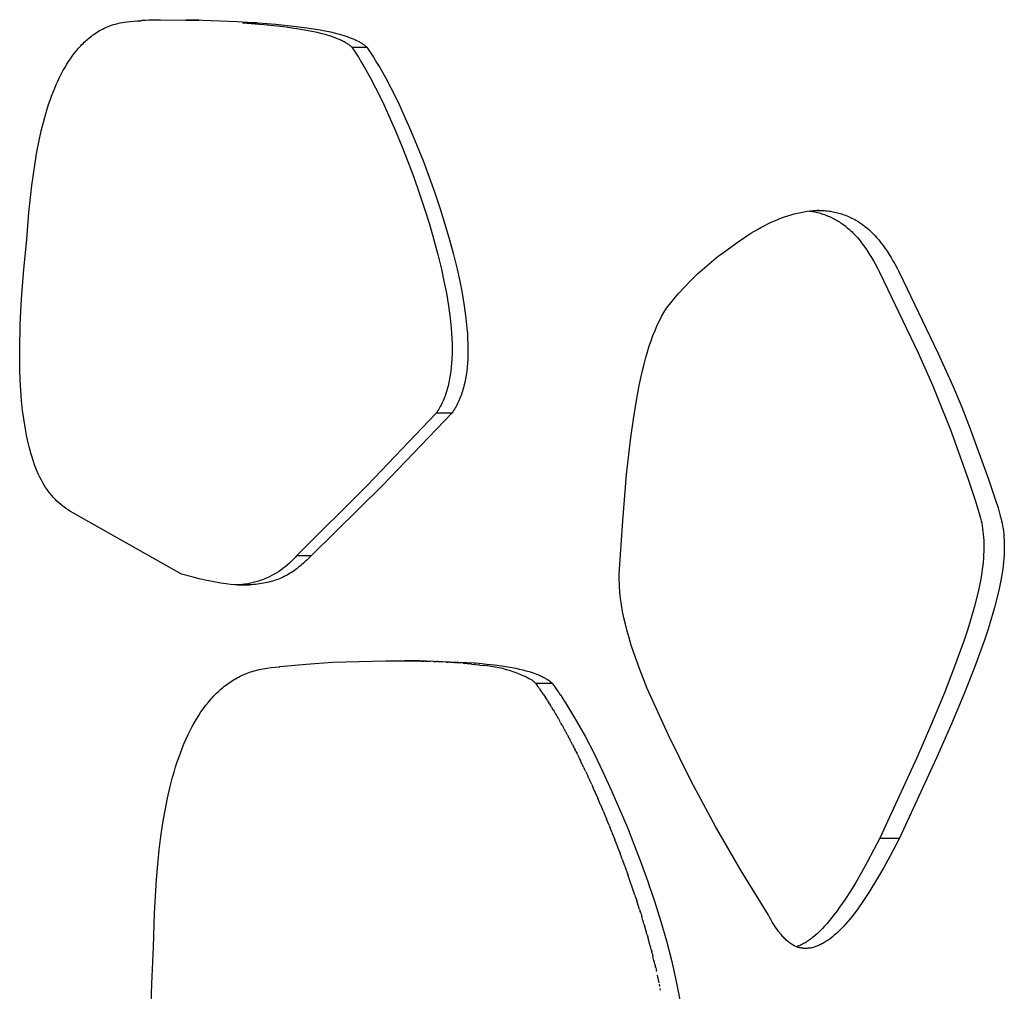
# Model space of a CAD drawing. Units: millimetres. Extents: x 0 to 4030, y 0 to 2816.
# Drawn here: x 2145 to 2216, y 1712 to 1783 of the extents above; entities that cross this region are included whole.
import ezdxf

# ---------------------------------------------------------------- set-up
doc = ezdxf.new("R2010")
doc.units = ezdxf.units.MM
doc.header["$MEASUREMENT"] = 0
doc.layers.add('Utwórz2D linie widoczne', color=7, linetype='Continuous', true_color=0x000000)

msp = doc.modelspace()

# ---------------------------------------------------------------- linework, layer by layer
at = {"layer": 'Utwórz2D linie widoczne'}
for p, q in [((2151.157, 1782.053), (2151.293, 1782.119)), ((2151.293, 1782.119), (2151.404, 1782.169)), ((2151.404, 1782.169), (2151.517, 1782.216)), ((2151.517, 1782.216), (2151.643, 1782.265)), ((2151.643, 1782.265), (2151.771, 1782.309)), ((2151.771, 1782.309), (2151.9, 1782.35)), ((2151.9, 1782.35), (2152.03, 1782.388)), ((2152.03, 1782.388), (2152.153, 1782.42)), ((2152.153, 1782.42), (2152.278, 1782.45)), ((2152.278, 1782.45), (2152.402, 1782.477)), ((2152.402, 1782.477), (2152.527, 1782.501)), ((2152.527, 1782.501), (2152.708, 1782.532)), ((2152.708, 1782.532), (2152.889, 1782.558)), ((2152.889, 1782.558), (2153.132, 1782.585)), ((2153.132, 1782.585), (2153.376, 1782.605)), ((2153.376, 1782.605), (2153.62, 1782.618)), ((2153.62, 1782.618), (2153.865, 1782.625)), ((2153.865, 1782.625), (2153.868, 1782.627)), ((2153.868, 1782.627), (2153.87, 1782.629)), ((2153.87, 1782.629), (2153.872, 1782.631)), ((2153.872, 1782.631), (2153.875, 1782.632)), ((2153.875, 1782.632), (2153.877, 1782.634)), ((2153.877, 1782.634), (2153.88, 1782.635)), ((2153.88, 1782.635), (2153.883, 1782.637)), ((2153.883, 1782.637), (2153.885, 1782.638)), ((2153.885, 1782.638), (2153.888, 1782.639)), ((2153.888, 1782.639), (2153.891, 1782.64)), ((2153.891, 1782.64), (2153.893, 1782.642)), ((2153.893, 1782.642), (2153.896, 1782.643)), ((2153.896, 1782.643), (2153.899, 1782.644)), ((2153.899, 1782.644), (2153.901, 1782.645)), ((2153.901, 1782.645), (2153.907, 1782.646)), ((2153.907, 1782.646), (2153.913, 1782.648)), ((2153.913, 1782.648), (2153.919, 1782.649)), ((2153.919, 1782.649), (2153.924, 1782.651)), ((2153.924, 1782.651), (2153.93, 1782.652)), ((2153.93, 1782.652), (2153.942, 1782.654)), ((2153.942, 1782.654), (2154.011, 1782.665)), ((2154.011, 1782.665), (2154.067, 1782.672)), ((2154.067, 1782.672), (2154.147, 1782.679)), ((2154.147, 1782.679), (2154.227, 1782.684)), ((2154.227, 1782.684), (2154.454, 1782.695)), ((2154.454, 1782.695), (2155.315, 1782.709)), ((2155.315, 1782.709), (2158.34, 1782.669)), ((2157.107, 1782.675), (2158.086, 1782.675)), ((2157.107, 1782.675), (2157.176, 1782.673)), ((2158.103, 1782.673), (2157.176, 1782.673)), ((2158.34, 1782.669), (2160.845, 1782.577)), ((2160.845, 1782.577), (2162.355, 1782.487)), ((2161.244, 1782.493), (2162.258, 1782.493)), ((2161.244, 1782.493), (2162.774, 1782.37)), ((2162.271, 1782.492), (2161.27, 1782.492)), ((2162.355, 1782.487), (2163.644, 1782.385)), ((2162.774, 1782.37), (2164.196, 1782.215)), ((2163.644, 1782.385), (2164.93, 1782.252)), ((2164.196, 1782.215), (2164.828, 1782.13)), ((2164.828, 1782.13), (2165.457, 1782.031)), ((2164.93, 1782.252), (2165.895, 1782.127)), ((2165.895, 1782.127), (2166.376, 1782.053)), ((2150.136, 1781.378), (2150.222, 1781.447)), ((2150.222, 1781.447), (2150.309, 1781.515)), ((2150.309, 1781.515), (2150.397, 1781.582)), ((2150.397, 1781.582), (2150.487, 1781.647)), ((2150.487, 1781.647), (2150.577, 1781.709)), ((2150.577, 1781.709), (2150.686, 1781.782)), ((2150.686, 1781.782), (2150.797, 1781.851)), ((2150.797, 1781.851), (2150.909, 1781.918)), ((2150.909, 1781.918), (2151.023, 1781.982)), ((2151.023, 1781.982), (2151.157, 1782.053)), ((2165.457, 1782.031), (2165.984, 1781.936)), ((2165.984, 1781.936), (2166.508, 1781.827)), ((2166.376, 1782.053), (2166.856, 1781.97)), ((2166.508, 1781.827), (2166.966, 1781.717)), ((2166.856, 1781.97), (2167.227, 1781.899)), ((2166.966, 1781.717), (2167.194, 1781.656)), ((2167.194, 1781.656), (2167.42, 1781.59)), ((2167.227, 1781.899), (2167.598, 1781.82)), ((2167.42, 1781.59), (2167.603, 1781.532)), ((2167.598, 1781.82), (2167.966, 1781.733)), ((2167.603, 1781.532), (2167.785, 1781.471)), ((2167.785, 1781.471), (2167.965, 1781.405)), ((2167.965, 1781.405), (2168.144, 1781.334)), ((2167.966, 1781.733), (2168.331, 1781.635)), ((2168.331, 1781.635), (2168.649, 1781.54)), ((2168.649, 1781.54), (2168.807, 1781.488)), ((2168.807, 1781.488), (2168.964, 1781.433)), ((2168.964, 1781.433), (2169.097, 1781.382)), ((2169.097, 1781.382), (2169.23, 1781.329)), ((2149.385, 1780.644), (2149.546, 1780.822)), ((2149.546, 1780.822), (2149.629, 1780.909)), ((2149.629, 1780.909), (2149.713, 1780.994)), ((2149.713, 1780.994), (2149.799, 1781.078)), ((2149.799, 1781.078), (2149.887, 1781.16)), ((2149.887, 1781.16), (2149.968, 1781.234)), ((2149.968, 1781.234), (2150.052, 1781.307)), ((2150.052, 1781.307), (2150.136, 1781.378)), ((2168.144, 1781.334), (2168.292, 1781.269)), ((2168.292, 1781.269), (2168.366, 1781.235)), ((2168.366, 1781.235), (2168.439, 1781.2)), ((2168.439, 1781.2), (2168.511, 1781.163)), ((2168.511, 1781.163), (2168.582, 1781.125)), ((2168.582, 1781.125), (2168.653, 1781.085)), ((2168.653, 1781.085), (2168.722, 1781.044)), ((2168.722, 1781.044), (2168.781, 1781.007)), ((2168.781, 1781.007), (2168.839, 1780.969)), ((2168.839, 1780.969), (2168.895, 1780.929)), ((2168.895, 1780.929), (2168.951, 1780.888)), ((2168.951, 1780.888), (2169.001, 1780.848)), ((2169.001, 1780.848), (2169.049, 1780.807)), ((2169.049, 1780.807), (2169.097, 1780.764)), ((2169.097, 1780.764), (2169.12, 1780.742)), ((2169.12, 1780.742), (2169.142, 1780.72)), ((2169.142, 1780.72), (2170.225, 1780.72)), ((2169.142, 1780.72), (2169.387, 1780.36)), ((2169.23, 1781.329), (2169.361, 1781.272)), ((2169.361, 1781.272), (2169.49, 1781.212)), ((2169.49, 1781.212), (2169.598, 1781.158)), ((2169.598, 1781.158), (2169.704, 1781.101)), ((2169.704, 1781.101), (2169.757, 1781.071)), ((2169.757, 1781.071), (2169.809, 1781.04)), ((2169.809, 1781.04), (2169.86, 1781.008)), ((2169.86, 1781.008), (2169.91, 1780.974)), ((2169.91, 1780.974), (2169.952, 1780.946)), ((2169.952, 1780.946), (2169.993, 1780.916)), ((2169.993, 1780.916), (2170.034, 1780.886)), ((2170.034, 1780.886), (2170.074, 1780.855)), ((2170.074, 1780.855), (2170.113, 1780.823)), ((2170.113, 1780.823), (2170.151, 1780.789)), ((2170.151, 1780.789), (2170.189, 1780.755)), ((2170.189, 1780.755), (2170.225, 1780.72)), ((2170.225, 1780.72), (2170.471, 1780.36)), ((2148.792, 1779.878), (2148.932, 1780.077)), ((2148.932, 1780.077), (2149.078, 1780.271)), ((2149.078, 1780.271), (2149.23, 1780.462)), ((2149.23, 1780.462), (2149.385, 1780.644)), ((2169.387, 1780.36), (2169.622, 1779.994)), ((2169.622, 1779.994), (2169.851, 1779.624)), ((2170.471, 1780.36), (2170.709, 1779.994)), ((2170.709, 1779.994), (2170.94, 1779.624)), ((2148.383, 1779.229), (2148.517, 1779.454)), ((2148.517, 1779.454), (2148.657, 1779.676)), ((2148.657, 1779.676), (2148.792, 1779.878)), ((2169.851, 1779.624), (2170.072, 1779.249)), ((2170.072, 1779.249), (2170.477, 1778.525)), ((2170.94, 1779.624), (2171.163, 1779.249)), ((2171.163, 1779.249), (2171.572, 1778.526)), ((2148.006, 1778.521), (2148.132, 1778.77)), ((2148.132, 1778.77), (2148.255, 1779.001)), ((2148.255, 1779.001), (2148.383, 1779.229)), ((2147.66, 1777.757), (2147.77, 1778.013)), ((2147.77, 1778.013), (2147.885, 1778.268)), ((2147.885, 1778.268), (2148.006, 1778.521)), ((2170.477, 1778.525), (2170.863, 1777.791)), ((2171.572, 1778.526), (2171.961, 1777.791)), ((2147.323, 1776.882), (2147.43, 1777.175)), ((2147.43, 1777.175), (2147.542, 1777.467)), ((2147.542, 1777.467), (2147.66, 1777.757)), ((2170.863, 1777.791), (2171.36, 1776.782)), ((2171.961, 1777.791), (2172.462, 1776.782)), ((2147.033, 1775.987), (2147.221, 1776.586)), ((2147.221, 1776.586), (2147.323, 1776.882)), ((2171.36, 1776.782), (2171.832, 1775.761)), ((2172.462, 1776.782), (2172.938, 1775.761)), ((2146.863, 1775.381), (2147.033, 1775.987)), ((2171.832, 1775.761), (2172.309, 1774.668)), ((2172.938, 1775.761), (2173.42, 1774.668)), ((2146.688, 1774.677), (2146.863, 1775.381)), ((2146.532, 1773.969), (2146.688, 1774.677)), ((2172.309, 1774.668), (2172.765, 1773.566)), ((2173.42, 1774.668), (2173.88, 1773.566)), ((2146.375, 1773.162), (2146.532, 1773.969)), ((2172.765, 1773.566), (2173.206, 1772.445)), ((2173.88, 1773.566), (2174.324, 1772.446)), ((2146.236, 1772.351), (2146.375, 1773.162)), ((2146.004, 1770.723), (2146.236, 1772.351)), ((2173.206, 1772.445), (2173.626, 1771.317)), ((2174.324, 1772.446), (2174.748, 1771.317)), ((2145.792, 1768.769), (2146.004, 1770.723)), ((2173.626, 1771.317), (2174.025, 1770.181)), ((2174.748, 1771.317), (2175.15, 1770.181)), ((2174.025, 1770.181), (2174.403, 1769.037)), ((2175.15, 1770.181), (2175.532, 1769.037)), ((2145.636, 1766.809), (2145.792, 1768.769)), ((2174.403, 1769.037), (2174.75, 1767.918)), ((2175.532, 1769.037), (2175.881, 1767.918)), ((2200.67, 1768.53), (2200.902, 1768.602)), ((2200.902, 1768.602), (2201.136, 1768.668)), ((2201.136, 1768.668), (2201.372, 1768.726)), ((2201.372, 1768.726), (2201.609, 1768.777)), ((2201.609, 1768.777), (2201.848, 1768.821)), ((2201.848, 1768.821), (2202.071, 1768.855)), ((2202.071, 1768.855), (2202.296, 1768.881)), ((2202.221, 1768.873), (2202.323, 1768.86)), ((2202.296, 1768.881), (2202.522, 1768.899)), ((2202.323, 1768.86), (2202.425, 1768.844)), ((2202.425, 1768.844), (2202.527, 1768.827)), ((2202.522, 1768.899), (2202.635, 1768.906)), ((2202.527, 1768.827), (2202.628, 1768.808)), ((2202.628, 1768.808), (2202.729, 1768.786)), ((2202.635, 1768.906), (2202.748, 1768.91)), ((2202.729, 1768.786), (2202.829, 1768.763)), ((2202.748, 1768.91), (2202.861, 1768.912)), ((2202.943, 1768.911), (2202.803, 1768.911)), ((2202.829, 1768.763), (2202.929, 1768.738)), ((2202.861, 1768.912), (2202.975, 1768.912)), ((2202.929, 1768.738), (2203.028, 1768.71)), ((2202.975, 1768.912), (2203.088, 1768.91)), ((2203.028, 1768.71), (2203.125, 1768.681)), ((2203.088, 1768.91), (2203.201, 1768.906)), ((2203.125, 1768.681), (2203.221, 1768.65)), ((2203.201, 1768.906), (2203.314, 1768.899)), ((2203.221, 1768.65), (2203.317, 1768.618)), ((2203.314, 1768.899), (2203.426, 1768.89)), ((2203.317, 1768.618), (2203.412, 1768.583)), ((2203.412, 1768.583), (2203.506, 1768.546)), ((2203.426, 1768.89), (2203.539, 1768.879)), ((2203.539, 1768.879), (2203.651, 1768.866)), ((2203.651, 1768.866), (2203.753, 1768.851)), ((2203.753, 1768.851), (2203.854, 1768.835)), ((2203.854, 1768.835), (2203.954, 1768.817)), ((2203.954, 1768.817), (2204.055, 1768.797)), ((2204.055, 1768.797), (2204.155, 1768.775)), ((2204.155, 1768.775), (2204.254, 1768.751)), ((2204.254, 1768.751), (2204.353, 1768.725)), ((2204.353, 1768.725), (2204.451, 1768.697)), ((2204.451, 1768.697), (2204.554, 1768.665)), ((2204.554, 1768.665), (2204.657, 1768.631)), ((2204.657, 1768.631), (2204.758, 1768.595)), ((2204.758, 1768.595), (2204.859, 1768.557)), ((2174.75, 1767.918), (2175.075, 1766.792)), ((2175.881, 1767.918), (2176.209, 1766.792)), ((2198.971, 1767.81), (2199.221, 1767.936)), ((2199.221, 1767.936), (2199.473, 1768.057)), ((2199.473, 1768.057), (2199.728, 1768.171)), ((2199.728, 1768.171), (2199.986, 1768.28)), ((2199.986, 1768.28), (2200.212, 1768.368)), ((2200.212, 1768.368), (2200.44, 1768.452)), ((2200.44, 1768.452), (2200.67, 1768.53)), ((2203.506, 1768.546), (2203.599, 1768.508)), ((2203.599, 1768.508), (2203.692, 1768.468)), ((2203.692, 1768.468), (2203.783, 1768.425)), ((2203.783, 1768.425), (2203.874, 1768.382)), ((2203.874, 1768.382), (2203.965, 1768.336)), ((2203.965, 1768.336), (2204.054, 1768.288)), ((2204.054, 1768.288), (2204.142, 1768.239)), ((2204.142, 1768.239), (2204.23, 1768.189)), ((2204.23, 1768.189), (2204.316, 1768.136)), ((2204.316, 1768.136), (2204.402, 1768.082)), ((2204.402, 1768.082), (2204.486, 1768.027)), ((2204.486, 1768.027), (2204.57, 1767.97)), ((2204.57, 1767.97), (2204.652, 1767.911)), ((2204.652, 1767.911), (2204.814, 1767.79)), ((2204.859, 1768.557), (2204.959, 1768.517)), ((2204.959, 1768.517), (2205.058, 1768.475)), ((2205.058, 1768.475), (2205.156, 1768.43)), ((2205.156, 1768.43), (2205.254, 1768.384)), ((2205.254, 1768.384), (2205.339, 1768.341)), ((2205.339, 1768.341), (2205.424, 1768.297)), ((2205.424, 1768.297), (2205.509, 1768.251)), ((2205.509, 1768.251), (2205.592, 1768.203)), ((2205.592, 1768.203), (2205.756, 1768.104)), ((2205.756, 1768.104), (2205.917, 1767.999)), ((2205.917, 1767.999), (2206.074, 1767.889)), ((2206.074, 1767.889), (2206.228, 1767.773)), ((2197.531, 1766.961), (2197.998, 1767.259)), ((2197.998, 1767.259), (2198.48, 1767.544)), ((2198.48, 1767.544), (2198.724, 1767.679)), ((2198.724, 1767.679), (2198.971, 1767.81)), ((2204.814, 1767.79), (2204.972, 1767.663)), ((2204.972, 1767.663), (2205.125, 1767.532)), ((2205.125, 1767.532), (2205.232, 1767.435)), ((2205.232, 1767.435), (2205.313, 1767.357)), ((2205.313, 1767.357), (2205.393, 1767.279)), ((2205.393, 1767.279), (2205.548, 1767.117)), ((2206.228, 1767.773), (2206.378, 1767.653)), ((2206.378, 1767.653), (2206.524, 1767.529)), ((2206.524, 1767.529), (2206.649, 1767.415)), ((2206.649, 1767.415), (2206.728, 1767.34)), ((2206.728, 1767.34), (2206.805, 1767.264)), ((2206.805, 1767.264), (2206.957, 1767.107)), ((2145.431, 1764.668), (2145.636, 1766.809)), ((2175.075, 1766.792), (2175.358, 1765.734)), ((2176.209, 1766.792), (2176.495, 1765.734)), ((2195.855, 1765.756), (2197.073, 1766.649)), ((2197.073, 1766.649), (2197.531, 1766.961)), ((2205.548, 1767.117), (2205.698, 1766.95)), ((2205.698, 1766.95), (2205.843, 1766.779)), ((2205.843, 1766.779), (2206.002, 1766.581)), ((2206.002, 1766.581), (2206.154, 1766.379)), ((2206.957, 1767.107), (2207.103, 1766.945)), ((2207.103, 1766.945), (2207.245, 1766.779)), ((2207.245, 1766.779), (2207.404, 1766.581)), ((2207.404, 1766.581), (2207.558, 1766.379)), ((2175.358, 1765.734), (2175.618, 1764.67)), ((2176.495, 1765.734), (2176.757, 1764.67)), ((2195.701, 1765.646), (2195.855, 1765.756)), ((2206.154, 1766.379), (2206.301, 1766.173)), ((2206.301, 1766.173), (2206.444, 1765.963)), ((2206.444, 1765.963), (2206.589, 1765.737)), ((2206.589, 1765.737), (2206.73, 1765.508)), ((2207.558, 1766.379), (2207.706, 1766.173)), ((2207.706, 1766.173), (2207.85, 1765.963)), ((2207.85, 1765.963), (2207.997, 1765.737)), ((2207.997, 1765.737), (2208.139, 1765.508)), ((2194.635, 1764.773), (2195.146, 1765.208)), ((2195.146, 1765.208), (2195.67, 1765.626)), ((2195.67, 1765.626), (2195.678, 1765.631)), ((2195.678, 1765.631), (2195.686, 1765.636)), ((2195.686, 1765.636), (2195.701, 1765.646)), ((2206.73, 1765.508), (2206.866, 1765.277)), ((2206.866, 1765.277), (2206.998, 1765.043)), ((2206.998, 1765.043), (2207.157, 1764.75)), ((2208.139, 1765.508), (2208.276, 1765.277)), ((2208.276, 1765.277), (2208.41, 1765.043)), ((2208.41, 1765.043), (2208.569, 1764.75)), ((2145.27, 1762.523), (2145.431, 1764.668)), ((2175.618, 1764.67), (2175.809, 1763.8)), ((2176.757, 1764.67), (2176.949, 1763.8)), ((2193.658, 1763.854), (2194.139, 1764.321)), ((2194.139, 1764.321), (2194.635, 1764.773)), ((2207.157, 1764.75), (2207.309, 1764.454)), ((2207.309, 1764.454), (2207.599, 1763.855)), ((2208.569, 1764.75), (2208.723, 1764.454)), ((2208.723, 1764.454), (2209.016, 1763.855)), ((2175.809, 1763.8), (2175.979, 1762.925)), ((2176.949, 1763.8), (2177.121, 1762.925)), ((2193.192, 1763.372), (2193.658, 1763.854)), ((2207.599, 1763.855), (2210.086, 1758.621)), ((2209.016, 1763.855), (2211.524, 1758.621)), ((2175.979, 1762.925), (2176.13, 1762.025)), ((2177.121, 1762.925), (2177.273, 1762.025)), ((2192.308, 1762.363), (2192.742, 1762.875)), ((2192.742, 1762.875), (2193.192, 1763.372)), ((2145.173, 1760.693), (2145.27, 1762.523)), ((2191.891, 1761.838), (2192.308, 1762.363)), ((2176.13, 1762.025), (2176.252, 1761.122)), ((2177.273, 1762.025), (2177.397, 1761.122)), ((2191.543, 1761.233), (2191.712, 1761.538)), ((2191.712, 1761.538), (2191.891, 1761.838)), ((2176.252, 1761.122), (2176.326, 1760.392)), ((2177.397, 1761.122), (2177.471, 1760.392)), ((2191.233, 1760.607), (2191.383, 1760.922)), ((2191.383, 1760.922), (2191.543, 1761.233)), ((2145.128, 1758.86), (2145.173, 1760.693)), ((2176.326, 1760.392), (2176.354, 1760.026)), ((2176.354, 1760.026), (2176.375, 1759.66)), ((2177.471, 1760.392), (2177.499, 1760.026)), ((2177.499, 1760.026), (2177.52, 1759.66)), ((2190.922, 1759.869), (2191.072, 1760.24)), ((2191.072, 1760.24), (2191.233, 1760.607)), ((2176.375, 1759.66), (2176.389, 1759.289)), ((2177.52, 1759.66), (2177.534, 1759.289)), ((2190.655, 1759.114), (2190.783, 1759.493)), ((2190.783, 1759.493), (2190.922, 1759.869)), ((2145.138, 1757.383), (2145.128, 1758.86)), ((2176.389, 1759.289), (2176.395, 1758.918)), ((2176.395, 1758.918), (2176.392, 1758.547)), ((2177.534, 1759.289), (2177.54, 1758.918)), ((2177.54, 1758.918), (2177.537, 1758.547)), ((2190.409, 1758.283), (2190.527, 1758.7)), ((2190.527, 1758.7), (2190.655, 1759.114)), ((2210.086, 1758.621), (2211.157, 1756.227)), ((2211.524, 1758.621), (2212.604, 1756.227)), ((2176.379, 1758.176), (2176.362, 1757.88)), ((2176.392, 1758.547), (2176.379, 1758.176)), ((2177.525, 1758.176), (2177.507, 1757.88)), ((2177.537, 1758.547), (2177.525, 1758.176)), ((2190.285, 1757.809), (2190.409, 1758.283)), ((2145.164, 1756.646), (2145.138, 1757.383)), ((2176.305, 1757.291), (2176.264, 1756.998)), ((2176.337, 1757.585), (2176.305, 1757.291)), ((2176.362, 1757.88), (2176.337, 1757.585)), ((2177.45, 1757.291), (2177.408, 1756.998)), ((2177.482, 1757.585), (2177.45, 1757.291)), ((2177.507, 1757.88), (2177.482, 1757.585)), ((2189.933, 1756.25), (2190.169, 1757.333)), ((2190.169, 1757.333), (2190.285, 1757.809)), ((2145.205, 1755.908), (2145.164, 1756.646)), ((2176.167, 1756.472), (2176.106, 1756.212)), ((2176.219, 1756.734), (2176.167, 1756.472)), ((2176.264, 1756.998), (2176.219, 1756.734)), ((2177.311, 1756.472), (2177.249, 1756.212)), ((2177.364, 1756.734), (2177.311, 1756.472)), ((2177.408, 1756.998), (2177.364, 1756.734)), ((2145.263, 1755.175), (2145.205, 1755.908)), ((2176.001, 1755.837), (2175.964, 1755.721)), ((2176.036, 1755.954), (2176.001, 1755.837)), ((2176.072, 1756.082), (2176.036, 1755.954)), ((2176.106, 1756.212), (2176.072, 1756.082)), ((2177.143, 1755.837), (2177.106, 1755.721)), ((2177.179, 1755.954), (2177.143, 1755.837)), ((2177.215, 1756.082), (2177.179, 1755.954)), ((2177.249, 1756.212), (2177.215, 1756.082)), ((2189.728, 1755.16), (2189.933, 1756.25)), ((2211.157, 1756.227), (2211.796, 1754.675)), ((2212.604, 1756.227), (2213.249, 1754.676)), ((2145.34, 1754.443), (2145.263, 1755.175)), ((2175.696, 1755.043), (2175.647, 1754.941)), ((2175.746, 1755.153), (2175.696, 1755.043)), ((2175.794, 1755.265), (2175.746, 1755.153)), ((2175.84, 1755.378), (2175.794, 1755.265)), ((2175.884, 1755.492), (2175.84, 1755.378)), ((2175.925, 1755.606), (2175.884, 1755.492)), ((2175.964, 1755.721), (2175.925, 1755.606)), ((2176.835, 1755.043), (2176.786, 1754.941)), ((2176.886, 1755.153), (2176.835, 1755.043)), ((2176.935, 1755.265), (2176.886, 1755.153)), ((2176.981, 1755.378), (2176.935, 1755.265)), ((2177.025, 1755.491), (2176.981, 1755.378)), ((2177.067, 1755.606), (2177.025, 1755.491)), ((2177.106, 1755.721), (2177.067, 1755.606)), ((2189.51, 1753.828), (2189.728, 1755.16)), ((2145.418, 1753.836), (2145.34, 1754.443)), ((2175.307, 1754.358), (2175.242, 1754.265)), ((2175.369, 1754.452), (2175.307, 1754.358)), ((2175.429, 1754.547), (2175.369, 1754.452)), ((2175.487, 1754.644), (2175.429, 1754.547)), ((2175.542, 1754.742), (2175.487, 1754.644)), ((2175.596, 1754.841), (2175.542, 1754.742)), ((2175.647, 1754.941), (2175.596, 1754.841)), ((2176.443, 1754.358), (2176.378, 1754.265)), ((2176.506, 1754.451), (2176.443, 1754.358)), ((2176.566, 1754.547), (2176.506, 1754.451)), ((2176.625, 1754.644), (2176.566, 1754.547)), ((2176.681, 1754.742), (2176.625, 1754.644)), ((2176.734, 1754.841), (2176.681, 1754.742)), ((2176.786, 1754.941), (2176.734, 1754.841)), ((2211.796, 1754.675), (2212.405, 1753.111)), ((2213.249, 1754.676), (2213.863, 1753.111)), ((2145.513, 1753.232), (2145.418, 1753.836)), ((2175.242, 1754.265), (2170.284, 1749.042)), ((2176.378, 1754.265), (2171.376, 1749.041)), ((2176.378, 1754.265), (2175.242, 1754.265)), ((2189.322, 1752.491), (2189.51, 1753.828)), ((2145.617, 1752.669), (2145.513, 1753.232)), ((2212.405, 1753.111), (2213.711, 1749.49)), ((2213.863, 1753.111), (2215.181, 1749.49)), ((2145.738, 1752.109), (2145.617, 1752.669)), ((2189.018, 1749.809), (2189.322, 1752.491)), ((2145.806, 1751.831), (2145.738, 1752.109)), ((2145.879, 1751.555), (2145.806, 1751.831)), ((2145.958, 1751.28), (2145.879, 1751.555)), ((2146.042, 1751.006), (2145.958, 1751.28)), ((2146.123, 1750.761), (2146.042, 1751.006)), ((2146.21, 1750.518), (2146.123, 1750.761)), ((2146.302, 1750.276), (2146.21, 1750.518)), ((2146.401, 1750.038), (2146.302, 1750.276)), ((2146.493, 1749.828), (2146.401, 1750.038)), ((2146.591, 1749.621), (2146.493, 1749.828)), ((2146.695, 1749.416), (2146.591, 1749.621)), ((2146.804, 1749.215), (2146.695, 1749.416)), ((2188.734, 1746.459), (2189.018, 1749.809)), ((2213.711, 1749.49), (2214.22, 1747.971)), ((2215.181, 1749.49), (2215.694, 1747.971)), ((2146.902, 1749.046), (2146.804, 1749.215)), ((2147.005, 1748.879), (2146.902, 1749.046)), ((2147.106, 1748.728), (2147.005, 1748.879)), ((2147.213, 1748.58), (2147.106, 1748.728)), ((2170.284, 1749.042), (2165.169, 1743.971)), ((2171.376, 1749.041), (2166.218, 1743.971)), ((2147.268, 1748.507), (2147.213, 1748.58)), ((2147.325, 1748.435), (2147.268, 1748.507)), ((2147.442, 1748.294), (2147.325, 1748.435)), ((2147.564, 1748.157), (2147.442, 1748.294)), ((2147.69, 1748.024), (2147.564, 1748.157)), ((2147.824, 1747.893), (2147.69, 1748.024)), ((2214.22, 1747.971), (2214.396, 1747.404)), ((2215.694, 1747.971), (2215.871, 1747.404)), ((2147.962, 1747.766), (2147.824, 1747.893)), ((2148.104, 1747.644), (2147.962, 1747.766)), ((2148.25, 1747.527), (2148.104, 1747.644)), ((2148.341, 1747.457), (2148.25, 1747.527)), ((2148.433, 1747.39), (2148.341, 1747.457)), ((2148.526, 1747.324), (2148.433, 1747.39)), ((2148.62, 1747.26), (2148.526, 1747.324)), ((2148.812, 1747.137), (2148.62, 1747.26)), ((2214.396, 1747.404), (2214.559, 1746.834)), ((2215.871, 1747.404), (2216.035, 1746.834)), ((2149.008, 1747.02), (2148.812, 1747.137)), ((2156.822, 1742.622), (2149.008, 1747.02)), ((2214.559, 1746.834), (2214.607, 1746.649)), ((2214.607, 1746.649), (2214.652, 1746.464)), ((2216.035, 1746.834), (2216.084, 1746.649)), ((2216.084, 1746.649), (2216.13, 1746.464)), ((2188.488, 1742.603), (2188.734, 1746.459)), ((2214.652, 1746.464), (2214.689, 1746.29)), ((2214.689, 1746.29), (2214.722, 1746.116)), ((2214.722, 1746.116), (2214.755, 1745.91)), ((2214.755, 1745.91), (2214.782, 1745.704)), ((2216.13, 1746.464), (2216.167, 1746.29)), ((2216.167, 1746.29), (2216.2, 1746.116)), ((2216.2, 1746.116), (2216.233, 1745.91)), ((2216.233, 1745.91), (2216.261, 1745.704)), ((2214.782, 1745.704), (2214.804, 1745.497)), ((2214.804, 1745.497), (2214.821, 1745.289)), ((2214.821, 1745.289), (2214.836, 1745.033)), ((2216.261, 1745.704), (2216.283, 1745.497)), ((2216.283, 1745.497), (2216.3, 1745.289)), ((2216.3, 1745.289), (2216.315, 1745.033)), ((2214.836, 1745.033), (2214.844, 1744.776)), ((2214.846, 1744.52), (2214.842, 1744.263)), ((2214.844, 1744.776), (2214.846, 1744.52)), ((2216.315, 1745.033), (2216.324, 1744.776)), ((2216.326, 1744.52), (2216.322, 1744.263)), ((2216.324, 1744.776), (2216.326, 1744.52)), ((2164.905, 1743.673), (2164.765, 1743.53)), ((2165.04, 1743.82), (2164.905, 1743.673)), ((2165.169, 1743.971), (2165.04, 1743.82)), ((2165.169, 1743.971), (2166.218, 1743.971)), ((2166, 1743.743), (2165.888, 1743.632)), ((2166.218, 1743.971), (2166, 1743.743)), ((2214.817, 1743.75), (2214.795, 1743.494)), ((2214.832, 1744.007), (2214.817, 1743.75)), ((2214.842, 1744.263), (2214.832, 1744.007)), ((2216.296, 1743.75), (2216.274, 1743.494)), ((2216.312, 1744.006), (2216.296, 1743.75)), ((2216.322, 1744.263), (2216.312, 1744.006)), ((2164.16, 1743.01), (2163.999, 1742.893)), ((2164.318, 1743.132), (2164.16, 1743.01)), ((2164.472, 1743.26), (2164.318, 1743.132)), ((2164.621, 1743.392), (2164.472, 1743.26)), ((2164.765, 1743.53), (2164.621, 1743.392)), ((2165.099, 1742.956), (2164.998, 1742.883)), ((2165.2, 1743.032), (2165.099, 1742.956)), ((2165.298, 1743.109), (2165.2, 1743.032)), ((2165.421, 1743.209), (2165.298, 1743.109)), ((2165.541, 1743.311), (2165.421, 1743.209)), ((2165.658, 1743.416), (2165.541, 1743.311)), ((2165.774, 1743.523), (2165.658, 1743.416)), ((2165.888, 1743.632), (2165.774, 1743.523)), ((2214.736, 1742.968), (2214.697, 1742.699)), ((2214.769, 1743.239), (2214.736, 1742.968)), ((2214.795, 1743.494), (2214.769, 1743.239)), ((2216.214, 1742.968), (2216.175, 1742.699)), ((2216.248, 1743.239), (2216.214, 1742.968)), ((2216.274, 1743.494), (2216.248, 1743.239)), ((2157.676, 1742.384), (2156.822, 1742.622)), ((2158.107, 1742.275), (2157.676, 1742.384)), ((2158.539, 1742.175), (2158.107, 1742.275)), ((2162.769, 1742.236), (2162.582, 1742.167)), ((2162.954, 1742.312), (2162.769, 1742.236)), ((2163.136, 1742.394), (2162.954, 1742.312)), ((2163.315, 1742.482), (2163.136, 1742.394)), ((2163.491, 1742.576), (2163.315, 1742.482)), ((2163.664, 1742.676), (2163.491, 1742.576)), ((2163.833, 1742.781), (2163.664, 1742.676)), ((2163.789, 1742.235), (2163.671, 1742.193)), ((2163.905, 1742.28), (2163.789, 1742.235)), ((2163.999, 1742.893), (2163.833, 1742.781)), ((2164.02, 1742.328), (2163.905, 1742.28)), ((2164.134, 1742.378), (2164.02, 1742.328)), ((2164.246, 1742.432), (2164.134, 1742.378)), ((2164.358, 1742.488), (2164.246, 1742.432)), ((2164.467, 1742.547), (2164.358, 1742.488)), ((2164.576, 1742.61), (2164.467, 1742.547)), ((2164.684, 1742.674), (2164.576, 1742.61)), ((2164.79, 1742.742), (2164.684, 1742.674)), ((2164.894, 1742.811), (2164.79, 1742.742)), ((2164.998, 1742.883), (2164.894, 1742.811)), ((2188.486, 1742.385), (2188.488, 1742.603)), ((2188.488, 1742.168), (2188.486, 1742.385)), ((2214.697, 1742.699), (2214.606, 1742.162)), ((2216.175, 1742.699), (2216.083, 1742.162)), ((2158.915, 1742.096), (2158.539, 1742.175)), ((2159.293, 1742.024), (2158.915, 1742.096)), ((2159.672, 1741.961), (2159.293, 1742.024)), ((2160.053, 1741.908), (2159.672, 1741.961)), ((2160.371, 1741.873), (2160.053, 1741.908)), ((2160.69, 1741.845), (2160.371, 1741.873)), ((2161.01, 1741.828), (2160.69, 1741.845)), ((2161.022, 1741.847), (2160.823, 1741.837)), ((2160.902, 1741.833), (2161.748, 1741.833)), ((2161.733, 1741.831), (2160.936, 1741.831)), ((2161.17, 1741.823), (2161.01, 1741.828)), ((2161.221, 1741.864), (2161.022, 1741.847)), ((2161.33, 1741.822), (2161.17, 1741.823)), ((2161.419, 1741.887), (2161.221, 1741.864)), ((2161.613, 1741.826), (2161.33, 1741.822)), ((2161.617, 1741.917), (2161.419, 1741.887)), ((2161.754, 1741.832), (2161.613, 1741.826)), ((2161.813, 1741.954), (2161.617, 1741.917)), ((2161.895, 1741.841), (2161.754, 1741.832)), ((2162.008, 1741.997), (2161.813, 1741.954)), ((2162.04, 1741.852), (2161.895, 1741.841)), ((2162.201, 1742.047), (2162.008, 1741.997)), ((2162.185, 1741.867), (2162.04, 1741.852)), ((2162.33, 1741.884), (2162.185, 1741.867)), ((2162.392, 1742.104), (2162.201, 1742.047)), ((2162.474, 1741.904), (2162.33, 1741.884)), ((2162.582, 1742.167), (2162.392, 1742.104)), ((2162.611, 1741.926), (2162.474, 1741.904)), ((2162.747, 1741.95), (2162.611, 1741.926)), ((2162.883, 1741.977), (2162.747, 1741.95)), ((2163.019, 1742.007), (2162.883, 1741.977)), ((2163.153, 1742.039), (2163.019, 1742.007)), ((2163.288, 1742.074), (2163.153, 1742.039)), ((2163.421, 1742.113), (2163.288, 1742.074)), ((2163.553, 1742.154), (2163.421, 1742.113)), ((2163.671, 1742.193), (2163.553, 1742.154)), ((2188.494, 1741.951), (2188.488, 1742.168)), ((2188.503, 1741.734), (2188.494, 1741.951)), ((2188.534, 1741.3), (2188.503, 1741.734)), ((2214.483, 1741.558), (2214.343, 1740.958)), ((2214.606, 1742.162), (2214.483, 1741.558)), ((2215.959, 1741.558), (2215.818, 1740.958)), ((2216.083, 1742.162), (2215.959, 1741.558)), ((2188.579, 1740.868), (2188.534, 1741.3)), ((2188.643, 1740.394), (2188.579, 1740.868)), ((2214.343, 1740.958), (2214.146, 1740.198)), ((2215.818, 1740.958), (2215.619, 1740.198)), ((2188.723, 1739.922), (2188.643, 1740.394)), ((2214.146, 1740.198), (2213.93, 1739.443)), ((2215.619, 1740.198), (2215.401, 1739.443)), ((2188.816, 1739.452), (2188.723, 1739.922)), ((2188.923, 1738.985), (2188.816, 1739.452)), ((2213.93, 1739.443), (2213.682, 1738.639)), ((2215.401, 1739.443), (2215.151, 1738.639)), ((2189.049, 1738.494), (2188.923, 1738.985)), ((2189.188, 1738.005), (2189.049, 1738.494)), ((2189.354, 1737.467), (2189.188, 1738.005)), ((2213.682, 1738.639), (2213.419, 1737.841)), ((2215.151, 1738.639), (2214.886, 1737.841)), ((2189.532, 1736.932), (2189.354, 1737.467)), ((2213.419, 1737.841), (2212.736, 1735.929)), ((2214.886, 1737.841), (2214.197, 1735.929)), ((2189.967, 1735.711), (2189.532, 1736.932)), ((2163.001, 1735.809), (2163.304, 1735.852)), ((2163.304, 1735.852), (2163.609, 1735.886)), ((2163.609, 1735.886), (2163.914, 1735.912)), ((2163.914, 1735.912), (2163.915, 1735.913)), ((2163.915, 1735.913), (2163.916, 1735.914)), ((2163.916, 1735.914), (2163.917, 1735.915)), ((2163.917, 1735.915), (2163.918, 1735.916)), ((2163.918, 1735.916), (2163.919, 1735.917)), ((2163.919, 1735.917), (2163.92, 1735.918)), ((2163.92, 1735.918), (2163.921, 1735.919)), ((2163.921, 1735.919), (2163.922, 1735.92)), ((2163.922, 1735.92), (2163.923, 1735.921)), ((2163.923, 1735.921), (2163.924, 1735.922)), ((2163.924, 1735.922), (2163.925, 1735.923)), ((2163.925, 1735.923), (2163.926, 1735.923)), ((2163.926, 1735.923), (2163.93, 1735.925)), ((2163.93, 1735.925), (2163.933, 1735.928)), ((2163.933, 1735.928), (2163.937, 1735.929)), ((2163.937, 1735.929), (2163.94, 1735.931)), ((2163.94, 1735.931), (2163.944, 1735.933)), ((2163.944, 1735.933), (2163.948, 1735.935)), ((2163.948, 1735.935), (2165.851, 1736.114)), ((2165.851, 1736.114), (2167.758, 1736.236)), ((2167.758, 1736.236), (2169.668, 1736.299)), ((2169.668, 1736.299), (2171.593, 1736.344)), ((2171.593, 1736.344), (2172.15, 1736.351)), ((2172.15, 1736.351), (2174.032, 1736.352)), ((2172.6, 1736.355), (2172.917, 1736.352)), ((2172.917, 1736.352), (2174.023, 1736.352)), ((2173.217, 1736.348), (2172.979, 1736.351)), ((2174.064, 1736.351), (2173.042, 1736.351)), ((2173.217, 1736.348), (2173.411, 1736.346)), ((2173.525, 1736.344), (2173.411, 1736.346)), ((2173.525, 1736.344), (2173.892, 1736.336)), ((2174.14, 1736.33), (2173.892, 1736.336)), ((2174.032, 1736.352), (2174.531, 1736.346)), ((2174.14, 1736.33), (2174.36, 1736.324)), ((2174.447, 1736.322), (2174.36, 1736.324)), ((2174.447, 1736.322), (2174.814, 1736.309)), ((2174.531, 1736.346), (2178.037, 1736.192)), ((2175.06, 1736.3), (2174.814, 1736.309)), ((2175.06, 1736.3), (2175.256, 1736.292)), ((2175.366, 1736.287), (2175.256, 1736.292)), ((2175.366, 1736.287), (2175.685, 1736.271)), ((2175.977, 1736.255), (2175.685, 1736.271)), ((2175.977, 1736.255), (2176.1, 1736.247)), ((2176.281, 1736.236), (2176.1, 1736.247)), ((2176.281, 1736.236), (2176.503, 1736.221)), ((2176.586, 1736.215), (2176.503, 1736.221)), ((2176.586, 1736.215), (2176.889, 1736.192)), ((2177.193, 1736.167), (2176.889, 1736.192)), ((2177.193, 1736.167), (2177.271, 1736.16)), ((2177.495, 1736.139), (2177.271, 1736.16)), ((2177.495, 1736.139), (2177.635, 1736.125)), ((2177.798, 1736.108), (2177.635, 1736.125)), ((2177.798, 1736.108), (2177.987, 1736.087)), ((2178.099, 1736.074), (2177.987, 1736.087)), ((2178.037, 1736.192), (2178.043, 1736.192)), ((2178.043, 1736.192), (2178.343, 1736.167)), ((2178.099, 1736.074), (2178.326, 1736.046)), ((2178.401, 1736.037), (2178.326, 1736.046)), ((2178.343, 1736.167), (2178.913, 1736.112)), ((2178.401, 1736.037), (2178.653, 1736.003)), ((2178.937, 1735.977), (2178.653, 1736.003)), ((2178.913, 1736.112), (2179.453, 1736.051)), ((2179.221, 1735.941), (2178.937, 1735.977)), ((2179.503, 1735.896), (2179.221, 1735.941)), ((2179.453, 1736.051), (2179.961, 1735.982)), ((2179.783, 1735.841), (2179.503, 1735.896)), ((2180.061, 1735.777), (2179.783, 1735.841)), ((2179.961, 1735.982), (2180.44, 1735.907)), ((2180.44, 1735.907), (2180.993, 1735.804)), ((2212.736, 1735.929), (2212, 1734.037)), ((2214.197, 1735.929), (2213.455, 1734.037)), ((2160.734, 1735.048), (2160.842, 1735.11)), ((2160.842, 1735.11), (2160.95, 1735.168)), ((2160.95, 1735.168), (2161.059, 1735.225)), ((2161.059, 1735.225), (2161.17, 1735.279)), ((2161.17, 1735.279), (2161.281, 1735.331)), ((2161.281, 1735.331), (2161.377, 1735.373)), ((2161.377, 1735.373), (2161.474, 1735.414)), ((2161.474, 1735.414), (2161.587, 1735.458)), ((2161.587, 1735.458), (2161.701, 1735.499)), ((2161.701, 1735.499), (2161.824, 1735.54)), ((2161.824, 1735.54), (2161.947, 1735.578)), ((2161.947, 1735.578), (2162.071, 1735.613)), ((2162.071, 1735.613), (2162.195, 1735.647)), ((2162.195, 1735.647), (2162.446, 1735.706)), ((2162.446, 1735.706), (2162.699, 1735.758)), ((2162.699, 1735.758), (2163.001, 1735.809)), ((2180.337, 1735.704), (2180.061, 1735.777)), ((2180.611, 1735.621), (2180.337, 1735.704)), ((2180.881, 1735.529), (2180.611, 1735.621)), ((2181.148, 1735.428), (2180.881, 1735.529)), ((2180.993, 1735.804), (2181.253, 1735.748)), ((2181.412, 1735.318), (2181.148, 1735.428)), ((2181.253, 1735.748), (2181.501, 1735.689)), ((2181.671, 1735.199), (2181.412, 1735.318)), ((2181.501, 1735.689), (2181.737, 1735.628)), ((2181.927, 1735.071), (2181.671, 1735.199)), ((2181.737, 1735.628), (2181.961, 1735.565)), ((2181.961, 1735.565), (2182.174, 1735.498)), ((2182.174, 1735.498), (2182.375, 1735.429)), ((2182.375, 1735.429), (2182.565, 1735.357)), ((2182.565, 1735.357), (2182.656, 1735.32)), ((2182.656, 1735.32), (2182.743, 1735.283)), ((2182.743, 1735.283), (2182.828, 1735.244)), ((2182.828, 1735.244), (2182.91, 1735.205)), ((2182.91, 1735.205), (2182.989, 1735.166)), ((2182.989, 1735.166), (2183.065, 1735.125)), ((2183.065, 1735.125), (2183.139, 1735.084)), ((2190.495, 1734.344), (2189.967, 1735.711)), ((2159.79, 1734.386), (2159.899, 1734.476)), ((2159.899, 1734.476), (2160.01, 1734.563)), ((2160.01, 1734.563), (2160.11, 1734.638)), ((2160.11, 1734.638), (2160.21, 1734.711)), ((2160.21, 1734.711), (2160.313, 1734.782)), ((2160.313, 1734.782), (2160.416, 1734.852)), ((2160.416, 1734.852), (2160.521, 1734.919)), ((2160.521, 1734.919), (2160.627, 1734.985)), ((2160.627, 1734.985), (2160.734, 1735.048)), ((2182.178, 1734.935), (2181.927, 1735.071)), ((2182.178, 1734.935), (2182.202, 1734.918)), ((2182.242, 1734.888), (2182.202, 1734.918)), ((2182.242, 1734.888), (2182.262, 1734.873)), ((2182.305, 1734.839), (2182.262, 1734.873)), ((2182.305, 1734.839), (2182.32, 1734.826)), ((2182.375, 1734.779), (2182.32, 1734.826)), ((2182.375, 1734.779), (2182.427, 1734.731)), ((2182.427, 1734.731), (2183.625, 1734.731)), ((2182.427, 1734.731), (2182.546, 1734.569)), ((2182.619, 1734.467), (2182.546, 1734.569)), ((2182.619, 1734.467), (2182.665, 1734.403)), ((2182.727, 1734.315), (2182.665, 1734.403)), ((2183.139, 1735.084), (2183.209, 1735.043)), ((2183.209, 1735.043), (2183.277, 1735.001)), ((2183.277, 1735.001), (2183.342, 1734.958)), ((2183.342, 1734.958), (2183.404, 1734.914)), ((2183.404, 1734.914), (2183.463, 1734.87)), ((2183.463, 1734.87), (2183.519, 1734.825)), ((2183.519, 1734.825), (2183.572, 1734.779)), ((2183.572, 1734.779), (2183.625, 1734.731)), ((2183.625, 1734.731), (2183.853, 1734.42)), ((2183.853, 1734.42), (2184.074, 1734.105)), ((2158.97, 1733.588), (2159.07, 1733.699)), ((2159.07, 1733.699), (2159.171, 1733.807)), ((2159.171, 1733.807), (2159.27, 1733.908)), ((2159.27, 1733.908), (2159.37, 1734.008)), ((2159.37, 1734.008), (2159.472, 1734.105)), ((2159.472, 1734.105), (2159.576, 1734.201)), ((2159.576, 1734.201), (2159.682, 1734.295)), ((2159.682, 1734.295), (2159.79, 1734.386)), ((2182.727, 1734.315), (2182.785, 1734.232)), ((2182.873, 1734.104), (2182.785, 1734.232)), ((2182.874, 1734.104), (2182.906, 1734.056)), ((2183.027, 1733.877), (2182.906, 1734.056)), ((2183.027, 1733.877), (2183.148, 1733.693)), ((2183.161, 1733.674), (2183.148, 1733.693)), ((2184.074, 1734.105), (2184.108, 1734.056)), ((2184.108, 1734.056), (2184.22, 1733.892)), ((2184.22, 1733.892), (2184.23, 1733.877)), ((2184.23, 1733.877), (2184.353, 1733.693)), ((2184.353, 1733.693), (2184.364, 1733.676)), ((2192.038, 1730.969), (2190.495, 1734.344)), ((2212, 1734.037), (2211.068, 1731.789)), ((2213.455, 1734.037), (2212.514, 1731.789)), ((2158.411, 1732.892), (2158.59, 1733.13)), ((2158.59, 1733.13), (2158.776, 1733.362)), ((2158.776, 1733.362), (2158.97, 1733.588)), ((2183.161, 1733.674), (2183.271, 1733.505)), ((2183.302, 1733.456), (2183.271, 1733.505)), ((2183.302, 1733.456), (2183.393, 1733.312)), ((2183.441, 1733.237), (2183.393, 1733.312)), ((2183.441, 1733.237), (2183.516, 1733.116)), ((2183.578, 1733.017), (2183.516, 1733.116)), ((2183.578, 1733.017), (2183.64, 1732.914)), ((2184.364, 1733.676), (2184.476, 1733.505)), ((2184.476, 1733.505), (2184.506, 1733.459)), ((2184.506, 1733.459), (2184.6, 1733.312)), ((2184.6, 1733.312), (2185.323, 1732.109)), ((2157.911, 1732.134), (2158.071, 1732.391)), ((2158.071, 1732.391), (2158.237, 1732.644)), ((2158.237, 1732.644), (2158.411, 1732.892)), ((2183.713, 1732.794), (2183.64, 1732.914)), ((2183.713, 1732.794), (2183.764, 1732.709)), ((2183.847, 1732.57), (2183.764, 1732.709)), ((2183.847, 1732.57), (2183.889, 1732.499)), ((2183.98, 1732.345), (2183.889, 1732.499)), ((2183.98, 1732.345), (2184.015, 1732.285)), ((2184.111, 1732.118), (2184.015, 1732.285)), ((2157.45, 1731.298), (2157.6, 1731.587)), ((2157.6, 1731.587), (2157.758, 1731.873)), ((2157.758, 1731.873), (2157.911, 1732.134)), ((2184.111, 1732.118), (2184.14, 1732.066)), ((2184.24, 1731.891), (2184.14, 1732.066)), ((2184.24, 1731.891), (2184.267, 1731.844)), ((2184.368, 1731.662), (2184.267, 1731.844)), ((2184.368, 1731.662), (2184.394, 1731.616)), ((2184.495, 1731.433), (2184.394, 1731.616)), ((2185.323, 1732.109), (2186.01, 1730.884)), ((2211.068, 1731.789), (2209.992, 1729.318)), ((2212.514, 1731.789), (2211.43, 1729.318)), ((2157.169, 1730.709), (2157.306, 1731.005)), ((2157.306, 1731.005), (2157.45, 1731.298)), ((2184.495, 1731.433), (2184.521, 1731.385)), ((2184.62, 1731.202), (2184.521, 1731.385)), ((2184.62, 1731.202), (2184.649, 1731.149)), ((2184.745, 1730.97), (2184.649, 1731.149)), ((2184.745, 1730.97), (2184.777, 1730.909)), ((2184.868, 1730.737), (2184.777, 1730.909)), ((2186.01, 1730.884), (2186.659, 1729.639)), ((2193.685, 1727.645), (2192.038, 1730.969)), ((2156.897, 1730.066), (2157.03, 1730.389)), ((2157.03, 1730.389), (2157.169, 1730.709)), ((2184.868, 1730.737), (2184.906, 1730.665)), ((2184.99, 1730.503), (2184.906, 1730.665)), ((2184.99, 1730.503), (2185.035, 1730.416)), ((2185.112, 1730.268), (2185.035, 1730.416)), ((2185.112, 1730.268), (2185.165, 1730.163)), ((2185.232, 1730.032), (2185.165, 1730.163)), ((2156.524, 1729.045), (2156.651, 1729.413)), ((2156.651, 1729.413), (2156.771, 1729.741)), ((2156.771, 1729.741), (2156.897, 1730.066)), ((2185.232, 1730.032), (2185.296, 1729.905)), ((2185.351, 1729.796), (2185.296, 1729.905)), ((2185.351, 1729.796), (2185.427, 1729.643)), ((2185.469, 1729.559), (2185.427, 1729.643)), ((2185.469, 1729.559), (2185.558, 1729.377)), ((2186.659, 1729.639), (2187.269, 1728.374)), ((2156.404, 1728.674), (2156.524, 1729.045)), ((2185.586, 1729.321), (2185.558, 1729.377)), ((2185.586, 1729.321), (2185.69, 1729.107)), ((2185.931, 1728.605), (2185.69, 1729.107)), ((2209.992, 1729.318), (2207.322, 1723.515)), ((2211.43, 1729.318), (2208.736, 1723.515)), ((2156.183, 1727.925), (2156.29, 1728.3)), ((2156.29, 1728.3), (2156.404, 1728.674)), ((2185.931, 1728.605), (2185.955, 1728.553)), ((2186.044, 1728.365), (2185.955, 1728.553)), ((2186.044, 1728.365), (2186.223, 1727.982)), ((2186.269, 1727.883), (2186.223, 1727.982)), ((2187.269, 1728.374), (2187.951, 1726.896)), ((2155.987, 1727.166), (2156.183, 1727.925)), ((2186.269, 1727.883), (2186.357, 1727.69)), ((2186.49, 1727.399), (2186.357, 1727.69)), ((2186.49, 1727.399), (2186.604, 1727.145)), ((2195.437, 1724.374), (2193.685, 1727.645)), ((2155.813, 1726.401), (2155.987, 1727.166)), ((2186.708, 1726.912), (2186.604, 1727.145)), ((2186.708, 1726.912), (2186.715, 1726.896)), ((2186.924, 1726.424), (2186.715, 1726.896)), ((2187.951, 1726.896), (2188.581, 1725.453)), ((2155.638, 1725.512), (2155.813, 1726.401)), ((2186.924, 1726.424), (2186.935, 1726.399)), ((2187.136, 1725.934), (2186.935, 1726.399)), ((2187.136, 1725.934), (2187.15, 1725.901)), ((2187.346, 1725.442), (2187.15, 1725.901)), ((2155.487, 1724.62), (2155.638, 1725.512)), ((2187.346, 1725.442), (2187.362, 1725.402)), ((2187.552, 1724.948), (2187.362, 1725.402)), ((2188.581, 1725.453), (2188.603, 1725.402)), ((2188.603, 1725.402), (2188.79, 1724.959)), ((2155.345, 1723.644), (2155.487, 1724.62)), ((2187.552, 1724.948), (2187.57, 1724.903)), ((2187.755, 1724.452), (2187.57, 1724.903)), ((2187.755, 1724.452), (2187.775, 1724.404)), ((2188.79, 1724.959), (2188.813, 1724.903)), ((2188.813, 1724.903), (2188.995, 1724.464)), ((2188.995, 1724.464), (2189.019, 1724.404)), ((2187.956, 1723.954), (2187.775, 1724.404)), ((2187.956, 1723.954), (2187.976, 1723.903)), ((2188.153, 1723.454), (2187.976, 1723.903)), ((2189.019, 1724.404), (2189.197, 1723.966)), ((2189.197, 1723.966), (2189.222, 1723.903)), ((2189.222, 1723.903), (2189.396, 1723.466)), ((2197.291, 1721.159), (2195.437, 1724.374)), ((2155.224, 1722.665), (2155.345, 1723.644)), ((2188.153, 1723.454), (2188.173, 1723.402)), ((2188.347, 1722.952), (2188.173, 1723.402)), ((2189.396, 1723.466), (2189.421, 1723.402)), ((2189.421, 1723.402), (2189.995, 1721.899)), ((2207.322, 1723.515), (2206.415, 1721.787)), ((2207.322, 1723.515), (2208.736, 1723.515)), ((2208.736, 1723.515), (2208.041, 1722.191)), ((2155.114, 1721.604), (2155.224, 1722.665)), ((2188.347, 1722.952), (2188.367, 1722.901)), ((2188.538, 1722.448), (2188.367, 1722.901)), ((2188.538, 1722.448), (2188.557, 1722.399)), ((2188.726, 1721.943), (2188.557, 1722.399)), ((2155.023, 1720.541), (2155.114, 1721.604)), ((2188.726, 1721.943), (2188.743, 1721.896)), ((2188.911, 1721.435), (2188.743, 1721.896)), ((2189.995, 1721.899), (2190.538, 1720.385)), ((2206.415, 1721.787), (2206.003, 1721.048)), ((2208.041, 1722.191), (2207.607, 1721.403)), ((2188.911, 1721.435), (2188.926, 1721.393)), ((2189.092, 1720.926), (2188.926, 1721.393)), ((2189.092, 1720.926), (2189.105, 1720.889)), ((2189.617, 1719.388), (2189.105, 1720.889)), ((2199.244, 1718.005), (2197.291, 1721.159)), ((2206.003, 1721.048), (2205.578, 1720.316)), ((2207.607, 1721.403), (2207.159, 1720.623)), ((2154.876, 1718.094), (2155.023, 1720.541)), ((2190.538, 1720.385), (2190.7, 1719.916)), ((2205.578, 1720.316), (2205.192, 1719.685)), ((2207.159, 1720.623), (2206.53, 1719.594)), ((2190.7, 1719.916), (2190.712, 1719.88)), ((2190.712, 1719.88), (2191.043, 1718.885)), ((2205.192, 1719.685), (2204.791, 1719.063)), ((2206.53, 1719.594), (2206.142, 1719.001)), ((2189.617, 1719.388), (2189.748, 1718.986)), ((2189.95, 1718.354), (2189.748, 1718.986)), ((2191.043, 1718.885), (2191.495, 1717.5)), ((2204.791, 1719.063), (2204.42, 1718.52)), ((2206.142, 1719.001), (2205.737, 1718.419)), ((2154.799, 1715.644), (2154.876, 1718.094)), ((2189.95, 1718.354), (2189.992, 1718.22)), ((2190.031, 1718.094), (2189.992, 1718.22)), ((2190.031, 1718.094), (2190.108, 1717.843)), ((2204.228, 1718.253), (2204.031, 1717.99)), ((2204.42, 1718.52), (2204.228, 1718.253)), ((2205.462, 1718.049), (2205.176, 1717.686)), ((2205.737, 1718.419), (2205.462, 1718.049)), ((2190.19, 1717.574), (2190.108, 1717.843)), ((2190.19, 1717.574), (2190.221, 1717.47)), ((2190.268, 1717.313), (2190.221, 1717.47)), ((2190.268, 1717.313), (2190.331, 1717.101)), ((2191.495, 1717.5), (2191.903, 1716.102)), ((2199.343, 1717.817), (2199.244, 1718.005)), ((2199.445, 1717.631), (2199.343, 1717.817)), ((2199.551, 1717.447), (2199.445, 1717.631)), ((2199.661, 1717.265), (2199.551, 1717.447)), ((2203.51, 1717.351), (2203.327, 1717.146)), ((2203.689, 1717.56), (2203.51, 1717.351)), ((2203.862, 1717.773), (2203.689, 1717.56)), ((2204.031, 1717.99), (2203.862, 1717.773)), ((2205.01, 1717.488), (2204.841, 1717.293)), ((2205.176, 1717.686), (2205.01, 1717.488)), ((2190.422, 1716.789), (2190.331, 1717.101)), ((2190.422, 1716.789), (2190.437, 1716.736)), ((2190.497, 1716.527), (2190.437, 1716.736)), ((2199.775, 1717.088), (2199.661, 1717.265)), ((2199.894, 1716.915), (2199.775, 1717.088)), ((2199.955, 1716.83), (2199.894, 1716.915)), ((2200.018, 1716.746), (2199.955, 1716.83)), ((2200.083, 1716.663), (2200.018, 1716.746)), ((2200.149, 1716.581), (2200.083, 1716.663)), ((2202.809, 1716.628), (2202.625, 1716.467)), ((2202.986, 1716.796), (2202.809, 1716.628)), ((2203.159, 1716.968), (2202.986, 1716.796)), ((2203.327, 1717.146), (2203.159, 1716.968)), ((2204.185, 1716.63), (2204.029, 1716.493)), ((2204.338, 1716.772), (2204.185, 1716.63)), ((2204.487, 1716.918), (2204.338, 1716.772)), ((2204.666, 1717.103), (2204.487, 1716.918)), ((2204.841, 1717.293), (2204.666, 1717.103)), ((2190.497, 1716.527), (2190.54, 1716.374)), ((2190.716, 1715.736), (2190.54, 1716.374)), ((2191.903, 1716.102), (2192.266, 1714.691)), ((2200.203, 1716.517), (2200.149, 1716.581)), ((2200.258, 1716.453), (2200.203, 1716.517)), ((2200.315, 1716.391), (2200.258, 1716.453)), ((2200.373, 1716.329), (2200.315, 1716.391)), ((2200.432, 1716.269), (2200.373, 1716.329)), ((2200.492, 1716.21), (2200.432, 1716.269)), ((2200.554, 1716.153), (2200.492, 1716.21)), ((2200.617, 1716.097), (2200.554, 1716.153)), ((2200.676, 1716.047), (2200.617, 1716.097)), ((2200.737, 1715.998), (2200.676, 1716.047)), ((2200.799, 1715.952), (2200.737, 1715.998)), ((2200.862, 1715.907), (2200.799, 1715.952)), ((2200.926, 1715.863), (2200.862, 1715.907)), ((2201.81, 1715.892), (2201.729, 1715.848)), ((2201.89, 1715.937), (2201.81, 1715.892)), ((2201.969, 1715.984), (2201.89, 1715.937)), ((2202.055, 1716.039), (2201.969, 1715.984)), ((2202.14, 1716.095), (2202.055, 1716.039)), ((2202.224, 1716.153), (2202.14, 1716.095)), ((2202.307, 1716.213), (2202.224, 1716.153)), ((2202.388, 1716.274), (2202.307, 1716.213)), ((2202.468, 1716.337), (2202.388, 1716.274)), ((2202.625, 1716.467), (2202.468, 1716.337)), ((2203.204, 1715.907), (2203.135, 1715.869)), ((2203.273, 1715.946), (2203.204, 1715.907)), ((2203.351, 1715.993), (2203.273, 1715.946)), ((2203.428, 1716.041), (2203.351, 1715.993)), ((2203.504, 1716.091), (2203.428, 1716.041)), ((2203.579, 1716.142), (2203.504, 1716.091)), ((2203.725, 1716.249), (2203.579, 1716.142)), ((2203.869, 1716.36), (2203.725, 1716.249)), ((2204.029, 1716.493), (2203.869, 1716.36)), ((2154.671, 1712.997), (2154.799, 1715.644)), ((2190.716, 1715.736), (2190.735, 1715.663)), ((2190.787, 1715.471), (2190.735, 1715.663)), ((2190.787, 1715.471), (2190.828, 1715.313)), ((2190.856, 1715.205), (2190.828, 1715.313)), ((2190.856, 1715.205), (2190.917, 1714.966)), ((2200.992, 1715.822), (2200.926, 1715.863)), ((2201.059, 1715.784), (2200.992, 1715.822)), ((2201.093, 1715.765), (2201.059, 1715.784)), ((2201.128, 1715.747), (2201.093, 1715.765)), ((2201.186, 1715.719), (2201.128, 1715.747)), ((2201.246, 1715.692), (2201.186, 1715.719)), ((2201.306, 1715.667), (2201.246, 1715.692)), ((2201.393, 1715.698), (2201.306, 1715.667)), ((2201.367, 1715.645), (2201.306, 1715.667)), ((2201.398, 1715.634), (2201.367, 1715.645)), ((2201.478, 1715.732), (2201.393, 1715.698)), ((2201.429, 1715.624), (2201.398, 1715.634)), ((2201.46, 1715.615), (2201.429, 1715.624)), ((2201.491, 1715.606), (2201.46, 1715.615)), ((2201.563, 1715.768), (2201.478, 1715.732)), ((2201.523, 1715.598), (2201.491, 1715.606)), ((2201.554, 1715.59), (2201.523, 1715.598)), ((2201.586, 1715.583), (2201.554, 1715.59)), ((2201.646, 1715.807), (2201.563, 1715.768)), ((2201.618, 1715.577), (2201.586, 1715.583)), ((2201.651, 1715.571), (2201.618, 1715.577)), ((2201.729, 1715.848), (2201.646, 1715.807)), ((2201.684, 1715.565), (2201.651, 1715.571)), ((2201.717, 1715.561), (2201.684, 1715.565)), ((2201.75, 1715.557), (2201.717, 1715.561)), ((2201.783, 1715.553), (2201.75, 1715.557)), ((2201.816, 1715.55), (2201.783, 1715.553)), ((2201.849, 1715.548), (2201.816, 1715.55)), ((2201.882, 1715.547), (2201.849, 1715.548)), ((2201.916, 1715.545), (2201.882, 1715.547)), ((2201.949, 1715.545), (2201.916, 1715.545)), ((2202.015, 1715.546), (2201.949, 1715.545)), ((2202.082, 1715.549), (2202.015, 1715.546)), ((2202.148, 1715.554), (2202.082, 1715.549)), ((2202.219, 1715.562), (2202.148, 1715.554)), ((2202.289, 1715.573), (2202.219, 1715.562)), ((2202.358, 1715.585), (2202.289, 1715.573)), ((2202.428, 1715.6), (2202.358, 1715.585)), ((2202.496, 1715.617), (2202.428, 1715.6)), ((2202.565, 1715.635), (2202.496, 1715.617)), ((2202.632, 1715.656), (2202.565, 1715.635)), ((2202.7, 1715.678), (2202.632, 1715.656)), ((2202.774, 1715.705), (2202.7, 1715.678)), ((2202.848, 1715.734), (2202.774, 1715.705)), ((2202.921, 1715.766), (2202.848, 1715.734)), ((2202.993, 1715.798), (2202.921, 1715.766)), ((2203.064, 1715.833), (2202.993, 1715.798)), ((2203.135, 1715.869), (2203.064, 1715.833)), ((2190.991, 1714.673), (2190.917, 1714.966)), ((2190.991, 1714.673), (2191.003, 1714.624)), ((2191.056, 1714.406), (2191.003, 1714.624)), ((2192.266, 1714.691), (2192.584, 1713.269)), ((2191.056, 1714.406), (2191.085, 1714.286)), ((2191.12, 1714.139), (2191.085, 1714.286)), ((2191.12, 1714.139), (2191.164, 1713.951)), ((2191.183, 1713.871), (2191.164, 1713.951)), ((2191.361, 1713.065), (2191.24, 1713.62)), ((2192.584, 1713.269), (2192.857, 1711.838)), ((2154.593, 1710.348), (2154.671, 1712.997)), ((2191.417, 1712.794), (2191.381, 1712.97)), ((2191.472, 1712.523), (2191.446, 1712.651))]:
    msp.add_line(p, q, dxfattribs=at)

doc.saveas('drawing.dxf')
